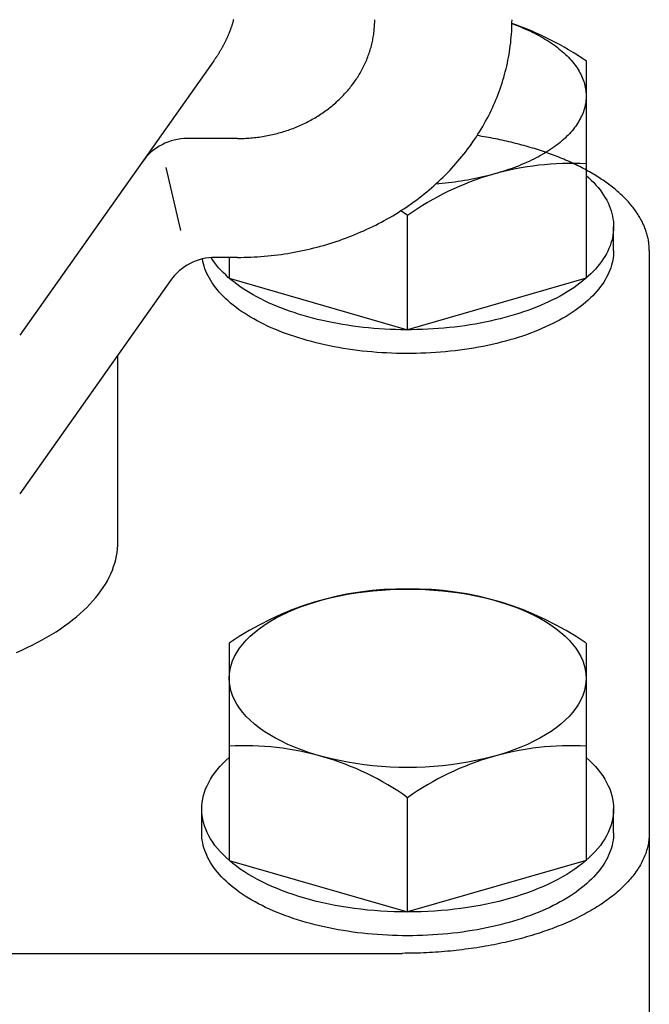
# Model space of a CAD drawing. Extents: x 54 to 1227, y 21 to 846.
# Drawn here: x 888 to 911, y 304 to 340 of the extents above; entities that cross this region are included whole.
import ezdxf

# ---------------------------------------------------------------- set-up
doc = ezdxf.new("R2010")
doc.units = 0
doc.header["$LTSCALE"] = 12
doc.layers.get('0').update_dxf_attribs({"linetype": 'CONTINUOUS'})

msp = doc.modelspace()

# ---------------------------------------------------------------- linework, layer by layer
for p, q in [((894.712, 338.407), (887.641, 328.407)), ((908.27, 338.402), (908.27, 330.485)), ((895.57, 335.575), (893.745, 335.575)), ((892.959, 334.515), (893.498, 332.227)), ((901.77, 328.608), (901.77, 332.773)), ((909.27, 331.495), (909.27, 332.361)), ((910.57, 331.495), (910.57, 284.803)), ((895.57, 331.245), (894.765, 331.245)), ((895.27, 331.245), (895.27, 330.485)), ((895.27, 330.485), (901.77, 328.608)), ((908.27, 330.485), (901.77, 328.608)), ((893.132, 330.4), (887.641, 322.634)), ((891.22, 320.888), (891.22, 327.695)), ((895.27, 317.189), (895.27, 309.272)), ((908.27, 317.189), (908.27, 309.272)), ((901.77, 307.395), (901.77, 311.56)), ((894.27, 310.282), (894.27, 311.148)), ((909.27, 310.282), (909.27, 311.148)), ((895.27, 309.272), (901.77, 307.395)), ((908.27, 309.272), (901.77, 307.395)), ((859.57, 305.888), (901.57, 305.888))]:
    msp.add_line(p, q)
for points in [[(894.712, 338.407, 0), (894.725, 338.426, 0), (894.738, 338.445, 0), (894.751, 338.463, 0), (894.764, 338.482, 0), (894.777, 338.501, 0), (894.79, 338.52, 0), (894.802, 338.539, 0), (894.815, 338.558, 0), (894.827, 338.577, 0), (894.84, 338.596, 0), (894.852, 338.615, 0), (894.864, 338.634, 0), (894.876, 338.653, 0), (894.888, 338.672, 0), (894.9, 338.691, 0), (894.912, 338.71, 0), (894.923, 338.729, 0), (894.935, 338.748, 0), (894.946, 338.767, 0), (894.957, 338.786, 0), (894.969, 338.805, 0), (894.98, 338.824, 0), (894.991, 338.843, 0), (895.002, 338.862, 0), (895.012, 338.882, 0), (895.023, 338.901, 0), (895.034, 338.92, 0), (895.044, 338.939, 0), (895.055, 338.958, 0), (895.065, 338.978, 0), (895.075, 338.997, 0), (895.085, 339.016, 0), (895.095, 339.035, 0), (895.105, 339.055, 0), (895.115, 339.074, 0), (895.125, 339.093, 0), (895.134, 339.113, 0), (895.144, 339.132, 0), (895.153, 339.151, 0), (895.162, 339.171, 0), (895.172, 339.19, 0), (895.181, 339.209, 0), (895.19, 339.229, 0), (895.198, 339.248, 0), (895.207, 339.268, 0), (895.216, 339.287, 0), (895.224, 339.307, 0), (895.233, 339.326, 0), (895.241, 339.346, 0), (895.249, 339.365, 0), (895.258, 339.385, 0), (895.266, 339.404, 0), (895.274, 339.424, 0), (895.281, 339.443, 0), (895.289, 339.463, 0), (895.297, 339.482, 0), (895.304, 339.502, 0), (895.312, 339.521, 0), (895.319, 339.541, 0), (895.326, 339.56, 0), (895.333, 339.58, 0), (895.34, 339.6, 0), (895.347, 339.619, 0), (895.354, 339.639, 0), (895.361, 339.659, 0), (895.367, 339.678, 0), (895.374, 339.698, 0), (895.38, 339.717, 0), (895.386, 339.737, 0), (895.392, 339.757, 0), (895.399, 339.777, 0), (895.405, 339.796, 0), (895.41, 339.816, 0), (895.416, 339.836, 0), (895.422, 339.855, 0), (895.427, 339.875, 0), (895.433, 339.895, 0), (895.438, 339.915, 0)], [(895.57, 335.575, 0), (895.631, 335.575, 0), (895.693, 335.576, 0), (895.754, 335.578, 0), (895.815, 335.58, 0), (895.877, 335.583, 0), (895.938, 335.587, 0), (895.999, 335.591, 0), (896.06, 335.596, 0), (896.121, 335.601, 0), (896.182, 335.608, 0), (896.243, 335.614, 0), (896.304, 335.622, 0), (896.364, 335.63, 0), (896.425, 335.639, 0), (896.485, 335.648, 0), (896.545, 335.658, 0), (896.606, 335.669, 0), (896.666, 335.68, 0), (896.725, 335.692, 0), (896.785, 335.705, 0), (896.844, 335.718, 0), (896.904, 335.732, 0), (896.963, 335.746, 0), (897.021, 335.761, 0), (897.08, 335.777, 0), (897.138, 335.794, 0), (897.197, 335.811, 0), (897.254, 335.828, 0), (897.312, 335.846, 0), (897.37, 335.865, 0), (897.427, 335.885, 0), (897.483, 335.905, 0), (897.54, 335.925, 0), (897.596, 335.946, 0), (897.652, 335.968, 0), (897.708, 335.991, 0), (897.763, 336.014, 0), (897.818, 336.037, 0), (897.873, 336.062, 0), (897.927, 336.086, 0), (897.981, 336.112, 0), (898.035, 336.138, 0), (898.088, 336.164, 0), (898.141, 336.191, 0), (898.193, 336.219, 0), (898.245, 336.247, 0), (898.297, 336.275, 0), (898.348, 336.305, 0), (898.399, 336.335, 0), (898.449, 336.365, 0), (898.499, 336.396, 0), (898.549, 336.427, 0), (898.598, 336.459, 0), (898.646, 336.491, 0), (898.694, 336.524, 0), (898.742, 336.558, 0), (898.789, 336.592, 0), (898.836, 336.626, 0), (898.882, 336.661, 0), (898.928, 336.697, 0), (898.973, 336.733, 0), (899.018, 336.769, 0), (899.062, 336.806, 0), (899.106, 336.843, 0), (899.149, 336.881, 0), (899.191, 336.919, 0), (899.233, 336.958, 0), (899.275, 336.997, 0), (899.316, 337.037, 0), (899.356, 337.077, 0), (899.396, 337.117, 0), (899.435, 337.158, 0), (899.474, 337.199, 0), (899.512, 337.241, 0), (899.549, 337.283, 0), (899.586, 337.326, 0), (899.622, 337.369, 0), (899.658, 337.412, 0), (899.693, 337.455, 0), (899.727, 337.499, 0), (899.761, 337.544, 0), (899.794, 337.589, 0), (899.827, 337.634, 0), (899.859, 337.679, 0), (899.89, 337.725, 0), (899.92, 337.771, 0), (899.95, 337.817, 0), (899.98, 337.864, 0), (900.008, 337.911, 0), (900.036, 337.958, 0), (900.063, 338.006, 0), (900.09, 338.054, 0), (900.116, 338.102, 0), (900.141, 338.15, 0), (900.166, 338.199, 0), (900.189, 338.248, 0), (900.213, 338.297, 0), (900.235, 338.347, 0), (900.257, 338.396, 0), (900.278, 338.446, 0), (900.298, 338.496, 0), (900.318, 338.547, 0), (900.337, 338.597, 0), (900.355, 338.648, 0), (900.372, 338.699, 0), (900.389, 338.75, 0), (900.405, 338.802, 0), (900.42, 338.853, 0), (900.435, 338.905, 0), (900.449, 338.956, 0), (900.462, 339.008, 0), (900.474, 339.06, 0), (900.486, 339.113, 0), (900.496, 339.165, 0), (900.507, 339.217, 0), (900.516, 339.27, 0), (900.525, 339.322, 0), (900.532, 339.375, 0), (900.54, 339.428, 0), (900.546, 339.481, 0), (900.552, 339.534, 0), (900.556, 339.587, 0), (900.561, 339.64, 0), (900.564, 339.693, 0), (900.567, 339.746, 0), (900.569, 339.799, 0), (900.57, 339.852, 0), (900.57, 339.905, 0)], [(895.57, 331.245, 0), (895.693, 331.246, 0), (895.815, 331.247, 0), (895.938, 331.251, 0), (896.061, 331.255, 0), (896.183, 331.261, 0), (896.306, 331.268, 0), (896.428, 331.277, 0), (896.55, 331.287, 0), (896.672, 331.298, 0), (896.794, 331.31, 0), (896.916, 331.324, 0), (897.037, 331.339, 0), (897.159, 331.355, 0), (897.28, 331.372, 0), (897.4, 331.391, 0), (897.521, 331.411, 0), (897.641, 331.433, 0), (897.761, 331.455, 0), (897.881, 331.479, 0), (898, 331.504, 0), (898.119, 331.531, 0), (898.237, 331.559, 0), (898.355, 331.588, 0), (898.473, 331.618, 0), (898.59, 331.649, 0), (898.707, 331.682, 0), (898.823, 331.716, 0), (898.939, 331.751, 0), (899.054, 331.788, 0), (899.169, 331.825, 0), (899.283, 331.864, 0), (899.397, 331.904, 0), (899.51, 331.945, 0), (899.622, 331.988, 0), (899.734, 332.031, 0), (899.846, 332.076, 0), (899.956, 332.122, 0), (900.066, 332.17, 0), (900.175, 332.218, 0), (900.284, 332.267, 0), (900.392, 332.318, 0), (900.499, 332.37, 0), (900.605, 332.423, 0), (900.711, 332.477, 0), (900.816, 332.532, 0), (900.92, 332.588, 0), (901.023, 332.646, 0), (901.126, 332.704, 0), (901.227, 332.764, 0), (901.328, 332.825, 0), (901.428, 332.886, 0), (901.527, 332.949, 0), (901.625, 333.013, 0), (901.722, 333.078, 0), (901.819, 333.144, 0), (901.914, 333.211, 0), (902.008, 333.279, 0), (902.102, 333.347, 0), (902.194, 333.417, 0), (902.286, 333.488, 0), (902.376, 333.56, 0), (902.465, 333.633, 0), (902.554, 333.707, 0), (902.641, 333.781, 0), (902.727, 333.857, 0), (902.813, 333.934, 0), (902.897, 334.011, 0), (902.98, 334.089, 0), (903.061, 334.168, 0), (903.142, 334.248, 0), (903.222, 334.329, 0), (903.3, 334.411, 0), (903.377, 334.494, 0), (903.454, 334.577, 0), (903.528, 334.661, 0), (903.602, 334.746, 0), (903.675, 334.832, 0), (903.746, 334.918, 0), (903.816, 335.006, 0), (903.885, 335.094, 0), (903.952, 335.182, 0), (904.019, 335.272, 0), (904.084, 335.362, 0), (904.147, 335.453, 0), (904.21, 335.544, 0), (904.271, 335.636, 0), (904.331, 335.729, 0), (904.389, 335.823, 0), (904.446, 335.917, 0), (904.502, 336.011, 0), (904.557, 336.107, 0), (904.61, 336.202, 0), (904.662, 336.299, 0), (904.712, 336.396, 0), (904.761, 336.493, 0), (904.809, 336.591, 0), (904.855, 336.689, 0), (904.9, 336.788, 0), (904.943, 336.888, 0), (904.985, 336.988, 0), (905.026, 337.088, 0), (905.065, 337.189, 0), (905.103, 337.29, 0), (905.139, 337.391, 0), (905.174, 337.493, 0), (905.208, 337.595, 0), (905.24, 337.698, 0), (905.27, 337.801, 0), (905.299, 337.904, 0), (905.327, 338.008, 0), (905.353, 338.111, 0), (905.378, 338.216, 0), (905.401, 338.32, 0), (905.423, 338.425, 0), (905.443, 338.529, 0), (905.462, 338.634, 0), (905.479, 338.74, 0), (905.495, 338.845, 0), (905.509, 338.951, 0), (905.522, 339.056, 0), (905.533, 339.162, 0), (905.543, 339.268, 0), (905.551, 339.374, 0), (905.558, 339.48, 0), (905.563, 339.586, 0), (905.567, 339.693, 0), (905.569, 339.799, 0), (905.57, 339.905, 0)], [(905.569, 339.761, 0), (905.665, 339.726, 0), (905.761, 339.69, 0), (905.854, 339.652, 0), (905.947, 339.614, 0), (906.038, 339.575, 0), (906.128, 339.536, 0), (906.216, 339.495, 0), (906.302, 339.454, 0), (906.388, 339.412, 0), (906.471, 339.369, 0), (906.553, 339.325, 0), (906.633, 339.28, 0), (906.712, 339.235, 0), (906.789, 339.189, 0), (906.864, 339.143, 0), (906.938, 339.095, 0), (907.01, 339.048, 0), (907.08, 338.999, 0), (907.148, 338.95, 0), (907.214, 338.9, 0), (907.279, 338.849, 0), (907.341, 338.798, 0), (907.402, 338.747, 0), (907.461, 338.694, 0), (907.518, 338.642, 0), (907.573, 338.588, 0), (907.626, 338.535, 0), (907.677, 338.48, 0), (907.726, 338.426, 0), (907.773, 338.371, 0), (907.818, 338.315, 0), (907.861, 338.259, 0), (907.902, 338.203, 0), (907.94, 338.146, 0), (907.977, 338.089, 0), (908.011, 338.032, 0), (908.044, 337.974, 0), (908.074, 337.916, 0), (908.102, 337.858, 0), (908.128, 337.799, 0), (908.152, 337.741, 0), (908.174, 337.682, 0), (908.193, 337.623, 0), (908.21, 337.563, 0), (908.226, 337.504, 0), (908.238, 337.444, 0), (908.249, 337.385, 0), (908.258, 337.325, 0), (908.264, 337.265, 0), (908.268, 337.205, 0), (908.27, 337.145, 0), (908.27, 337.085, 0), (908.267, 337.026, 0), (908.262, 336.966, 0), (908.255, 336.906, 0), (908.246, 336.846, 0), (908.235, 336.786, 0), (908.221, 336.727, 0), (908.206, 336.668, 0), (908.188, 336.608, 0), (908.168, 336.549, 0), (908.145, 336.49, 0), (908.121, 336.432, 0), (908.094, 336.373, 0), (908.065, 336.315, 0), (908.034, 336.257, 0), (908.001, 336.2, 0), (907.966, 336.142, 0), (907.929, 336.085, 0), (907.89, 336.029, 0), (907.848, 335.973, 0), (907.805, 335.917, 0), (907.759, 335.861, 0), (907.712, 335.806, 0), (907.662, 335.752, 0), (907.611, 335.698, 0), (907.557, 335.644, 0), (907.501, 335.591, 0), (907.444, 335.539, 0), (907.384, 335.487, 0), (907.323, 335.435, 0), (907.26, 335.384, 0), (907.195, 335.334, 0), (907.128, 335.284, 0), (907.059, 335.235, 0), (906.989, 335.187, 0), (906.916, 335.139, 0), (906.842, 335.092, 0), (906.766, 335.045, 0), (906.689, 335, 0), (906.61, 334.955, 0), (906.529, 334.911, 0), (906.447, 334.867, 0), (906.363, 334.824, 0), (906.277, 334.782, 0), (906.19, 334.741, 0), (906.101, 334.701, 0), (906.011, 334.661, 0), (905.92, 334.623, 0), (905.827, 334.585, 0), (905.732, 334.548, 0), (905.637, 334.512, 0), (905.54, 334.477, 0), (905.442, 334.442, 0), (905.342, 334.409, 0), (905.241, 334.377, 0), (905.139, 334.345, 0), (905.036, 334.314, 0), (904.932, 334.285, 0), (904.827, 334.256, 0), (904.721, 334.228, 0), (904.614, 334.202, 0), (904.505, 334.176, 0), (904.396, 334.151, 0), (904.286, 334.128, 0), (904.175, 334.105, 0), (904.064, 334.083, 0), (903.951, 334.063, 0), (903.838, 334.043, 0), (903.724, 334.025, 0), (903.609, 334.007, 0), (903.494, 333.991, 0), (903.378, 333.975, 0), (903.262, 333.961, 0), (903.145, 333.948, 0), (903.028, 333.936, 0), (902.91, 333.925, 0), (902.792, 333.915, 0)], [(910.57, 331.495, 0), (910.57, 331.538, 0), (910.568, 331.582, 0), (910.566, 331.625, 0), (910.563, 331.668, 0), (910.559, 331.712, 0), (910.554, 331.755, 0), (910.549, 331.798, 0), (910.542, 331.841, 0), (910.535, 331.885, 0), (910.526, 331.928, 0), (910.517, 331.971, 0), (910.507, 332.014, 0), (910.496, 332.057, 0), (910.484, 332.1, 0), (910.472, 332.143, 0), (910.458, 332.186, 0), (910.444, 332.228, 0), (910.429, 332.271, 0), (910.412, 332.314, 0), (910.395, 332.356, 0), (910.378, 332.399, 0), (910.359, 332.441, 0), (910.339, 332.483, 0), (910.319, 332.525, 0), (910.298, 332.568, 0), (910.276, 332.61, 0), (910.253, 332.651, 0), (910.229, 332.693, 0), (910.204, 332.735, 0), (910.179, 332.776, 0), (910.153, 332.818, 0), (910.125, 332.859, 0), (910.097, 332.9, 0), (910.069, 332.941, 0), (910.039, 332.982, 0), (910.009, 333.023, 0), (909.977, 333.063, 0), (909.945, 333.104, 0), (909.912, 333.144, 0), (909.879, 333.184, 0), (909.844, 333.224, 0), (909.809, 333.264, 0), (909.773, 333.303, 0), (909.736, 333.343, 0), (909.698, 333.382, 0), (909.659, 333.421, 0), (909.62, 333.46, 0), (909.58, 333.498, 0), (909.539, 333.537, 0), (909.497, 333.575, 0), (909.455, 333.613, 0), (909.412, 333.651, 0), (909.368, 333.689, 0), (909.323, 333.726, 0), (909.278, 333.763, 0), (909.232, 333.8, 0), (909.185, 333.837, 0), (909.137, 333.874, 0), (909.088, 333.91, 0), (909.039, 333.946, 0), (908.989, 333.982, 0), (908.939, 334.018, 0), (908.887, 334.053, 0), (908.835, 334.088, 0), (908.783, 334.123, 0), (908.729, 334.157, 0), (908.675, 334.192, 0), (908.62, 334.226, 0), (908.565, 334.26, 0), (908.508, 334.293, 0), (908.452, 334.327, 0), (908.394, 334.36, 0), (908.336, 334.392, 0), (908.277, 334.425, 0), (908.217, 334.457, 0), (908.157, 334.489, 0), (908.096, 334.52, 0), (908.035, 334.552, 0), (907.973, 334.583, 0), (907.91, 334.613, 0), (907.847, 334.644, 0), (907.783, 334.674, 0), (907.718, 334.703, 0), (907.653, 334.733, 0), (907.588, 334.762, 0), (907.521, 334.791, 0), (907.454, 334.819, 0), (907.387, 334.847, 0), (907.319, 334.875, 0), (907.25, 334.903, 0), (907.181, 334.93, 0), (907.112, 334.957, 0), (907.041, 334.983, 0), (906.971, 335.01, 0), (906.899, 335.035, 0), (906.827, 335.061, 0), (906.755, 335.086, 0), (906.682, 335.111, 0), (906.609, 335.135, 0), (906.535, 335.159, 0), (906.461, 335.183, 0), (906.386, 335.206, 0), (906.311, 335.229, 0), (906.235, 335.252, 0), (906.159, 335.274, 0), (906.083, 335.296, 0), (906.006, 335.318, 0), (905.928, 335.339, 0), (905.85, 335.36, 0), (905.772, 335.38, 0), (905.693, 335.4, 0), (905.614, 335.42, 0), (905.535, 335.439, 0), (905.455, 335.458, 0), (905.374, 335.477, 0), (905.294, 335.495, 0), (905.213, 335.513, 0), (905.131, 335.53, 0), (905.05, 335.547, 0), (904.968, 335.563, 0), (904.885, 335.58, 0), (904.803, 335.595, 0), (904.72, 335.611, 0), (904.636, 335.626, 0), (904.553, 335.64, 0), (904.469, 335.654, 0), (904.385, 335.668, 0), (904.3, 335.681, 0)], [(908.27, 334.233, 0), (908.366, 334.147, 0), (908.457, 334.06, 0), (908.544, 333.971, 0), (908.626, 333.882, 0), (908.704, 333.791, 0), (908.777, 333.7, 0), (908.844, 333.607, 0), (908.907, 333.514, 0), (908.965, 333.42, 0), (909.018, 333.325, 0), (909.066, 333.229, 0), (909.109, 333.133, 0), (909.147, 333.036, 0), (909.18, 332.939, 0), (909.208, 332.842, 0), (909.231, 332.744, 0), (909.248, 332.646, 0), (909.261, 332.548, 0), (909.268, 332.449, 0), (909.27, 332.351, 0), (909.267, 332.252, 0), (909.259, 332.154, 0), (909.245, 332.055, 0), (909.227, 331.957, 0), (909.203, 331.859, 0), (909.174, 331.762, 0), (909.14, 331.665, 0), (909.101, 331.568, 0), (909.057, 331.472, 0), (909.008, 331.377, 0), (908.954, 331.282, 0), (908.895, 331.188, 0), (908.831, 331.095, 0), (908.762, 331.003, 0), (908.688, 330.911, 0), (908.61, 330.821, 0), (908.527, 330.732, 0), (908.439, 330.644, 0), (908.346, 330.557, 0), (908.249, 330.471, 0), (908.148, 330.386, 0), (908.042, 330.303, 0), (907.932, 330.222, 0), (907.818, 330.141, 0), (907.699, 330.063, 0), (907.577, 329.986, 0), (907.45, 329.91, 0), (907.32, 329.836, 0), (907.185, 329.764, 0), (907.047, 329.694, 0), (906.905, 329.626, 0), (906.76, 329.559, 0), (906.612, 329.495, 0), (906.459, 329.432, 0), (906.304, 329.372, 0), (906.146, 329.313, 0), (905.984, 329.257, 0), (905.82, 329.202, 0), (905.653, 329.15, 0), (905.483, 329.1, 0), (905.311, 329.053, 0), (905.136, 329.007, 0), (904.959, 328.964, 0), (904.78, 328.924, 0), (904.598, 328.885, 0), (904.415, 328.849, 0), (904.23, 328.816, 0), (904.043, 328.785, 0), (903.855, 328.756, 0), (903.665, 328.73, 0), (903.474, 328.706, 0), (903.281, 328.685, 0), (903.088, 328.666, 0), (902.894, 328.65, 0), (902.699, 328.637, 0), (902.503, 328.626, 0), (902.307, 328.618, 0), (902.11, 328.612, 0), (901.914, 328.609, 0), (901.717, 328.608, 0), (901.52, 328.61, 0), (901.323, 328.615, 0), (901.127, 328.622, 0), (900.931, 328.632, 0), (900.736, 328.644, 0), (900.541, 328.659, 0), (900.347, 328.676, 0), (900.154, 328.696, 0), (899.963, 328.719, 0), (899.772, 328.744, 0), (899.583, 328.771, 0), (899.396, 328.801, 0), (899.21, 328.834, 0), (899.025, 328.868, 0), (898.843, 328.906, 0), (898.663, 328.945, 0), (898.485, 328.987, 0), (898.309, 329.032, 0), (898.136, 329.078, 0), (897.965, 329.127, 0), (897.796, 329.178, 0), (897.631, 329.231, 0), (897.468, 329.287, 0), (897.308, 329.344, 0), (897.151, 329.404, 0), (896.998, 329.466, 0), (896.848, 329.529, 0), (896.701, 329.595, 0), (896.557, 329.663, 0), (896.418, 329.732, 0), (896.282, 329.803, 0), (896.149, 329.876, 0), (896.021, 329.951, 0), (895.897, 330.027, 0), (895.776, 330.105, 0), (895.66, 330.185, 0), (895.548, 330.266, 0), (895.44, 330.348, 0), (895.337, 330.432, 0), (895.238, 330.517, 0), (895.143, 330.604, 0), (895.053, 330.691, 0), (894.968, 330.78, 0), (894.887, 330.87, 0), (894.812, 330.961, 0), (894.74, 331.053, 0), (894.674, 331.145, 0), (894.613, 331.239, 0)], [(909.27, 331.495, 0), (909.268, 331.405, 0), (909.261, 331.315, 0), (909.251, 331.226, 0), (909.236, 331.137, 0), (909.217, 331.047, 0), (909.193, 330.958, 0), (909.165, 330.87, 0), (909.133, 330.781, 0), (909.097, 330.694, 0), (909.057, 330.606, 0), (909.012, 330.519, 0), (908.964, 330.433, 0), (908.911, 330.347, 0), (908.854, 330.262, 0), (908.793, 330.178, 0), (908.728, 330.094, 0), (908.659, 330.011, 0), (908.586, 329.929, 0), (908.51, 329.848, 0), (908.429, 329.768, 0), (908.345, 329.689, 0), (908.256, 329.611, 0), (908.165, 329.534, 0), (908.069, 329.458, 0), (907.97, 329.383, 0), (907.867, 329.31, 0), (907.761, 329.237, 0), (907.652, 329.166, 0), (907.539, 329.097, 0), (907.423, 329.028, 0), (907.303, 328.961, 0), (907.18, 328.896, 0), (907.055, 328.832, 0), (906.926, 328.77, 0), (906.794, 328.709, 0), (906.66, 328.649, 0), (906.523, 328.592, 0), (906.382, 328.536, 0), (906.24, 328.481, 0), (906.095, 328.429, 0), (905.947, 328.378, 0), (905.797, 328.329, 0), (905.644, 328.282, 0), (905.49, 328.236, 0), (905.333, 328.193, 0), (905.174, 328.151, 0), (905.013, 328.111, 0), (904.851, 328.073, 0), (904.687, 328.037, 0), (904.521, 328.004, 0), (904.353, 327.972, 0), (904.184, 327.942, 0), (904.014, 327.914, 0), (903.842, 327.888, 0), (903.669, 327.864, 0), (903.495, 327.843, 0), (903.32, 327.823, 0), (903.144, 327.806, 0), (902.967, 327.79, 0), (902.79, 327.777, 0), (902.612, 327.766, 0), (902.434, 327.757, 0), (902.255, 327.75, 0), (902.076, 327.745, 0), (901.897, 327.743, 0), (901.718, 327.742, 0), (901.538, 327.744, 0), (901.359, 327.748, 0), (901.18, 327.754, 0), (901.002, 327.762, 0), (900.824, 327.772, 0), (900.646, 327.784, 0), (900.469, 327.799, 0), (900.293, 327.816, 0), (900.118, 327.834, 0), (899.943, 327.855, 0), (899.77, 327.878, 0), (899.598, 327.903, 0), (899.427, 327.93, 0), (899.257, 327.959, 0), (899.089, 327.99, 0), (898.922, 328.023, 0), (898.757, 328.058, 0), (898.594, 328.095, 0), (898.432, 328.134, 0), (898.273, 328.175, 0), (898.115, 328.218, 0), (897.96, 328.262, 0), (897.806, 328.309, 0), (897.655, 328.357, 0), (897.507, 328.407, 0), (897.36, 328.459, 0), (897.217, 328.513, 0), (897.075, 328.568, 0), (896.937, 328.625, 0), (896.801, 328.684, 0), (896.668, 328.744, 0), (896.538, 328.806, 0), (896.411, 328.869, 0), (896.287, 328.934, 0), (896.167, 329, 0), (896.049, 329.068, 0), (895.935, 329.137, 0), (895.824, 329.208, 0), (895.716, 329.279, 0), (895.612, 329.352, 0), (895.512, 329.427, 0), (895.415, 329.502, 0), (895.321, 329.579, 0), (895.232, 329.656, 0), (895.146, 329.735, 0), (895.063, 329.815, 0), (894.985, 329.896, 0), (894.911, 329.977, 0), (894.84, 330.06, 0), (894.774, 330.143, 0), (894.711, 330.227, 0), (894.652, 330.312, 0), (894.598, 330.397, 0), (894.548, 330.483, 0), (894.501, 330.57, 0), (894.459, 330.657, 0), (894.421, 330.745, 0), (894.388, 330.833, 0), (894.358, 330.922, 0), (894.333, 331.01, 0), (894.312, 331.099, 0), (894.295, 331.189, 0)], [(887.526, 316.85, 0), (887.722, 316.937, 0), (887.914, 317.026, 0), (888.101, 317.117, 0), (888.283, 317.211, 0), (888.461, 317.307, 0), (888.634, 317.405, 0), (888.803, 317.505, 0), (888.966, 317.607, 0), (889.124, 317.711, 0), (889.277, 317.817, 0), (889.425, 317.925, 0), (889.568, 318.035, 0), (889.705, 318.147, 0), (889.836, 318.26, 0), (889.962, 318.374, 0), (890.083, 318.491, 0), (890.198, 318.608, 0), (890.306, 318.727, 0), (890.409, 318.847, 0), (890.506, 318.969, 0), (890.597, 319.092, 0), (890.683, 319.215, 0), (890.761, 319.34, 0), (890.834, 319.466, 0), (890.901, 319.593, 0), (890.961, 319.72, 0), (891.015, 319.848, 0), (891.063, 319.977, 0), (891.105, 320.106, 0), (891.14, 320.236, 0), (891.169, 320.366, 0), (891.191, 320.496, 0), (891.207, 320.627, 0), (891.217, 320.758, 0), (891.22, 320.888, 0)], [(895.27, 315.911, 0), (895.278, 316.07, 0), (895.301, 316.23, 0), (895.34, 316.388, 0), (895.395, 316.545, 0), (895.465, 316.701, 0), (895.55, 316.854, 0), (895.65, 317.006, 0), (895.765, 317.155, 0), (895.894, 317.301, 0), (896.038, 317.443, 0), (896.195, 317.582, 0), (896.365, 317.717, 0), (896.549, 317.847, 0), (896.745, 317.973, 0), (896.954, 318.094, 0), (897.174, 318.209, 0), (897.405, 318.319, 0), (897.646, 318.423, 0), (897.898, 318.521, 0), (898.159, 318.613, 0), (898.428, 318.699, 0), (898.706, 318.777, 0), (898.991, 318.849, 0), (899.283, 318.914, 0), (899.58, 318.971, 0), (899.883, 319.021, 0), (900.191, 319.064, 0), (900.502, 319.099, 0), (900.816, 319.126, 0), (901.133, 319.145, 0), (901.451, 319.157, 0), (901.77, 319.161, 0), (902.089, 319.157, 0), (902.407, 319.145, 0), (902.724, 319.126, 0), (903.038, 319.099, 0), (903.349, 319.064, 0), (903.657, 319.021, 0), (903.96, 318.971, 0), (904.257, 318.914, 0), (904.549, 318.849, 0), (904.834, 318.777, 0), (905.112, 318.699, 0), (905.381, 318.613, 0), (905.642, 318.521, 0), (905.894, 318.423, 0), (906.135, 318.319, 0), (906.366, 318.209, 0), (906.586, 318.094, 0), (906.795, 317.973, 0), (906.991, 317.847, 0), (907.175, 317.717, 0), (907.345, 317.582, 0), (907.503, 317.443, 0), (907.646, 317.301, 0), (907.775, 317.155, 0), (907.89, 317.006, 0), (907.99, 316.854, 0), (908.075, 316.701, 0), (908.145, 316.545, 0), (908.2, 316.388, 0), (908.239, 316.23, 0), (908.262, 316.07, 0), (908.27, 315.911, 0), (908.262, 315.752, 0), (908.239, 315.592, 0), (908.2, 315.434, 0), (908.145, 315.277, 0), (908.075, 315.121, 0), (907.99, 314.968, 0), (907.89, 314.816, 0), (907.775, 314.667, 0), (907.646, 314.521, 0), (907.503, 314.379, 0), (907.345, 314.24, 0), (907.175, 314.105, 0), (906.991, 313.975, 0), (906.795, 313.849, 0), (906.586, 313.728, 0), (906.366, 313.613, 0), (906.135, 313.503, 0), (905.894, 313.399, 0), (905.642, 313.301, 0), (905.381, 313.209, 0), (905.112, 313.123, 0), (904.834, 313.045, 0), (904.549, 312.973, 0), (904.257, 312.908, 0), (903.96, 312.851, 0), (903.657, 312.801, 0), (903.349, 312.758, 0), (903.038, 312.723, 0), (902.724, 312.696, 0), (902.407, 312.677, 0), (902.089, 312.665, 0), (901.77, 312.661, 0), (901.451, 312.665, 0), (901.133, 312.677, 0), (900.816, 312.696, 0), (900.502, 312.723, 0), (900.191, 312.758, 0), (899.883, 312.801, 0), (899.58, 312.851, 0), (899.283, 312.908, 0), (898.991, 312.973, 0), (898.706, 313.045, 0), (898.428, 313.123, 0), (898.159, 313.209, 0), (897.898, 313.301, 0), (897.646, 313.399, 0), (897.405, 313.503, 0), (897.174, 313.613, 0), (896.954, 313.728, 0), (896.745, 313.849, 0), (896.549, 313.975, 0), (896.365, 314.105, 0), (896.195, 314.24, 0), (896.038, 314.379, 0), (895.894, 314.521, 0), (895.765, 314.667, 0), (895.65, 314.816, 0), (895.55, 314.968, 0), (895.465, 315.121, 0), (895.395, 315.277, 0), (895.34, 315.434, 0), (895.301, 315.592, 0), (895.278, 315.752, 0), (895.27, 315.911, 0)], [(908.27, 313.02, 0), (908.389, 312.912, 0), (908.501, 312.803, 0), (908.605, 312.692, 0), (908.703, 312.58, 0), (908.792, 312.465, 0), (908.875, 312.35, 0), (908.95, 312.233, 0), (909.017, 312.115, 0), (909.076, 311.996, 0), (909.128, 311.876, 0), (909.171, 311.755, 0), (909.207, 311.634, 0), (909.235, 311.512, 0), (909.254, 311.389, 0), (909.266, 311.267, 0), (909.27, 311.144, 0), (909.266, 311.021, 0), (909.254, 310.899, 0), (909.233, 310.776, 0), (909.205, 310.655, 0), (909.169, 310.533, 0), (909.125, 310.412, 0), (909.073, 310.292, 0), (909.013, 310.173, 0), (908.945, 310.055, 0), (908.87, 309.939, 0), (908.787, 309.823, 0), (908.697, 309.709, 0), (908.599, 309.596, 0), (908.494, 309.486, 0), (908.382, 309.376, 0), (908.263, 309.269, 0), (908.137, 309.164, 0), (908.004, 309.061, 0), (907.864, 308.96, 0), (907.718, 308.861, 0), (907.565, 308.765, 0), (907.406, 308.672, 0), (907.241, 308.581, 0), (907.071, 308.493, 0), (906.894, 308.407, 0), (906.713, 308.325, 0), (906.526, 308.246, 0), (906.333, 308.169, 0), (906.136, 308.096, 0), (905.935, 308.027, 0), (905.728, 307.96, 0), (905.518, 307.897, 0), (905.304, 307.837, 0), (905.085, 307.781, 0), (904.864, 307.729, 0), (904.638, 307.68, 0), (904.41, 307.635, 0), (904.179, 307.594, 0), (903.946, 307.556, 0), (903.71, 307.523, 0), (903.472, 307.493, 0), (903.232, 307.467, 0), (902.991, 307.445, 0), (902.748, 307.427, 0), (902.505, 307.413, 0), (902.26, 307.403, 0), (902.015, 307.397, 0), (901.77, 307.395, 0), (901.525, 307.397, 0), (901.28, 307.403, 0), (901.035, 307.413, 0), (900.792, 307.427, 0), (900.549, 307.445, 0), (900.308, 307.467, 0), (900.068, 307.493, 0), (899.83, 307.523, 0), (899.594, 307.556, 0), (899.361, 307.594, 0), (899.13, 307.635, 0), (898.902, 307.68, 0), (898.677, 307.729, 0), (898.455, 307.781, 0), (898.237, 307.837, 0), (898.022, 307.897, 0), (897.812, 307.96, 0), (897.606, 308.027, 0), (897.404, 308.096, 0), (897.207, 308.169, 0), (897.015, 308.246, 0), (896.827, 308.325, 0), (896.646, 308.407, 0), (896.469, 308.493, 0), (896.299, 308.581, 0), (896.134, 308.672, 0), (895.975, 308.765, 0), (895.822, 308.861, 0), (895.676, 308.96, 0), (895.537, 309.061, 0), (895.403, 309.164, 0), (895.277, 309.269, 0), (895.158, 309.376, 0), (895.046, 309.486, 0), (894.941, 309.596, 0), (894.843, 309.709, 0), (894.753, 309.823, 0), (894.67, 309.939, 0), (894.595, 310.055, 0), (894.527, 310.173, 0), (894.467, 310.292, 0), (894.415, 310.412, 0), (894.371, 310.533, 0), (894.335, 310.655, 0), (894.307, 310.776, 0), (894.287, 310.899, 0), (894.274, 311.021, 0), (894.27, 311.144, 0), (894.274, 311.267, 0), (894.286, 311.389, 0), (894.305, 311.512, 0), (894.333, 311.634, 0), (894.369, 311.755, 0), (894.413, 311.876, 0), (894.464, 311.996, 0), (894.523, 312.115, 0), (894.59, 312.233, 0), (894.665, 312.35, 0), (894.748, 312.465, 0), (894.837, 312.58, 0), (894.935, 312.692, 0), (895.039, 312.803, 0), (895.151, 312.912, 0), (895.27, 313.02, 0)], [(909.27, 310.282, 0), (909.268, 310.19, 0), (909.261, 310.097, 0), (909.25, 310.006, 0), (909.234, 309.914, 0), (909.214, 309.822, 0), (909.189, 309.731, 0), (909.16, 309.64, 0), (909.126, 309.549, 0), (909.088, 309.459, 0), (909.045, 309.37, 0), (908.998, 309.281, 0), (908.947, 309.192, 0), (908.891, 309.104, 0), (908.832, 309.017, 0), (908.767, 308.931, 0), (908.699, 308.845, 0), (908.627, 308.761, 0), (908.55, 308.677, 0), (908.469, 308.594, 0), (908.384, 308.513, 0), (908.296, 308.432, 0), (908.203, 308.352, 0), (908.106, 308.274, 0), (908.006, 308.197, 0), (907.902, 308.121, 0), (907.794, 308.046, 0), (907.683, 307.973, 0), (907.568, 307.901, 0), (907.449, 307.83, 0), (907.327, 307.761, 0), (907.202, 307.694, 0), (907.073, 307.628, 0), (906.942, 307.564, 0), (906.807, 307.501, 0), (906.669, 307.44, 0), (906.528, 307.381, 0), (906.384, 307.323, 0), (906.238, 307.267, 0), (906.089, 307.213, 0), (905.937, 307.161, 0), (905.783, 307.111, 0), (905.626, 307.063, 0), (905.467, 307.016, 0), (905.306, 306.972, 0), (905.142, 306.93, 0), (904.977, 306.889, 0), (904.809, 306.851, 0), (904.64, 306.815, 0), (904.469, 306.78, 0), (904.297, 306.748, 0), (904.123, 306.718, 0), (903.947, 306.69, 0), (903.77, 306.665, 0), (903.592, 306.641, 0), (903.413, 306.62, 0), (903.233, 306.601, 0), (903.052, 306.584, 0), (902.871, 306.569, 0), (902.688, 306.557, 0), (902.505, 306.547, 0), (902.322, 306.539, 0), (902.138, 306.533, 0), (901.954, 306.53, 0), (901.77, 306.529, 0), (901.586, 306.53, 0), (901.402, 306.533, 0), (901.218, 306.539, 0), (901.035, 306.547, 0), (900.852, 306.557, 0), (900.67, 306.569, 0), (900.488, 306.584, 0), (900.307, 306.601, 0), (900.127, 306.62, 0), (899.948, 306.641, 0), (899.77, 306.665, 0), (899.593, 306.69, 0), (899.417, 306.718, 0), (899.243, 306.748, 0), (899.071, 306.78, 0), (898.9, 306.815, 0), (898.731, 306.851, 0), (898.563, 306.889, 0), (898.398, 306.93, 0), (898.235, 306.972, 0), (898.073, 307.016, 0), (897.914, 307.063, 0), (897.758, 307.111, 0), (897.603, 307.161, 0), (897.451, 307.213, 0), (897.302, 307.267, 0), (897.156, 307.323, 0), (897.012, 307.381, 0), (896.871, 307.44, 0), (896.733, 307.501, 0), (896.598, 307.564, 0), (896.467, 307.628, 0), (896.338, 307.694, 0), (896.213, 307.761, 0), (896.091, 307.83, 0), (895.972, 307.901, 0), (895.857, 307.973, 0), (895.746, 308.046, 0), (895.638, 308.121, 0), (895.534, 308.197, 0), (895.434, 308.274, 0), (895.337, 308.352, 0), (895.244, 308.432, 0), (895.156, 308.513, 0), (895.071, 308.594, 0), (894.99, 308.677, 0), (894.913, 308.761, 0), (894.841, 308.845, 0), (894.773, 308.931, 0), (894.708, 309.017, 0), (894.649, 309.104, 0), (894.593, 309.192, 0), (894.542, 309.281, 0), (894.495, 309.37, 0), (894.452, 309.459, 0), (894.414, 309.549, 0), (894.38, 309.64, 0), (894.351, 309.731, 0), (894.326, 309.822, 0), (894.306, 309.914, 0), (894.29, 310.006, 0), (894.279, 310.097, 0), (894.272, 310.19, 0), (894.27, 310.282, 0)], [(910.57, 310.282, 0), (910.569, 310.228, 0), (910.567, 310.174, 0), (910.564, 310.12, 0), (910.559, 310.066, 0), (910.553, 310.012, 0), (910.546, 309.959, 0), (910.537, 309.905, 0), (910.527, 309.851, 0), (910.515, 309.798, 0), (910.502, 309.744, 0), (910.488, 309.691, 0), (910.473, 309.637, 0), (910.456, 309.584, 0), (910.438, 309.531, 0), (910.418, 309.478, 0), (910.397, 309.425, 0), (910.375, 309.372, 0), (910.351, 309.319, 0), (910.326, 309.267, 0), (910.3, 309.214, 0), (910.273, 309.162, 0), (910.244, 309.11, 0), (910.214, 309.058, 0), (910.182, 309.007, 0), (910.15, 308.955, 0), (910.116, 308.904, 0), (910.081, 308.853, 0), (910.044, 308.802, 0), (910.006, 308.751, 0), (909.967, 308.701, 0), (909.927, 308.651, 0), (909.885, 308.601, 0), (909.842, 308.551, 0), (909.798, 308.501, 0), (909.753, 308.452, 0), (909.706, 308.403, 0), (909.658, 308.355, 0), (909.609, 308.307, 0), (909.559, 308.259, 0), (909.507, 308.211, 0), (909.455, 308.163, 0), (909.401, 308.116, 0), (909.346, 308.07, 0), (909.29, 308.023, 0), (909.232, 307.977, 0), (909.174, 307.931, 0), (909.114, 307.886, 0), (909.053, 307.841, 0), (908.991, 307.796, 0), (908.928, 307.752, 0), (908.864, 307.708, 0), (908.799, 307.665, 0), (908.733, 307.622, 0), (908.665, 307.579, 0), (908.597, 307.537, 0), (908.527, 307.495, 0), (908.457, 307.453, 0), (908.385, 307.412, 0), (908.312, 307.372, 0), (908.239, 307.331, 0), (908.164, 307.292, 0), (908.088, 307.252, 0), (908.012, 307.214, 0), (907.934, 307.175, 0), (907.855, 307.137, 0), (907.776, 307.1, 0), (907.695, 307.063, 0), (907.614, 307.027, 0), (907.532, 306.991, 0), (907.449, 306.955, 0), (907.365, 306.92, 0), (907.28, 306.886, 0), (907.194, 306.852, 0), (907.107, 306.818, 0), (907.02, 306.785, 0), (906.931, 306.753, 0), (906.842, 306.721, 0), (906.752, 306.69, 0), (906.662, 306.659, 0), (906.57, 306.629, 0), (906.478, 306.599, 0), (906.385, 306.57, 0), (906.291, 306.542, 0), (906.197, 306.514, 0), (906.102, 306.486, 0), (906.006, 306.459, 0), (905.91, 306.433, 0), (905.813, 306.407, 0), (905.715, 306.382, 0), (905.617, 306.358, 0), (905.518, 306.334, 0), (905.418, 306.31, 0), (905.318, 306.288, 0), (905.217, 306.265, 0), (905.116, 306.244, 0), (905.014, 306.223, 0), (904.912, 306.203, 0), (904.809, 306.183, 0), (904.706, 306.164, 0), (904.602, 306.145, 0), (904.498, 306.127, 0), (904.393, 306.11, 0), (904.288, 306.094, 0), (904.183, 306.078, 0), (904.077, 306.062, 0), (903.97, 306.048, 0), (903.864, 306.034, 0), (903.757, 306.02, 0), (903.65, 306.007, 0), (903.542, 305.995, 0), (903.434, 305.984, 0), (903.326, 305.973, 0), (903.217, 305.963, 0), (903.109, 305.953, 0), (903, 305.944, 0), (902.891, 305.936, 0), (902.781, 305.928, 0), (902.672, 305.921, 0), (902.562, 305.915, 0), (902.452, 305.91, 0), (902.342, 305.905, 0), (902.232, 305.9, 0), (902.122, 305.897, 0), (902.012, 305.894, 0), (901.901, 305.891, 0), (901.791, 305.89, 0), (901.68, 305.889, 0), (901.57, 305.888, 0)]]:
    msp.add_polyline3d(points)
for centre, radius, start, end in [((901.926, 329.192), 11.183, 55.4397, 70.9905), ((893.745, 333.575), 2, 90, 144.7356), ((907.695, 324.448), 10.218, 86.7739, 125.4403), ((895.845, 324.448), 10.218, 54.5597, 56.2598), ((894.765, 329.245), 2, 90, 144.7356), ((901.614, 307.979), 11.183, 89.2005, 124.5603), ((901.926, 307.979), 11.183, 55.4397, 90.7995), ((895.845, 303.235), 10.218, 54.5597, 93.2261), ((907.695, 303.235), 10.218, 86.7739, 125.4403)]:
    msp.add_arc(centre, radius, start, end)

doc.saveas('drawing.dxf')
